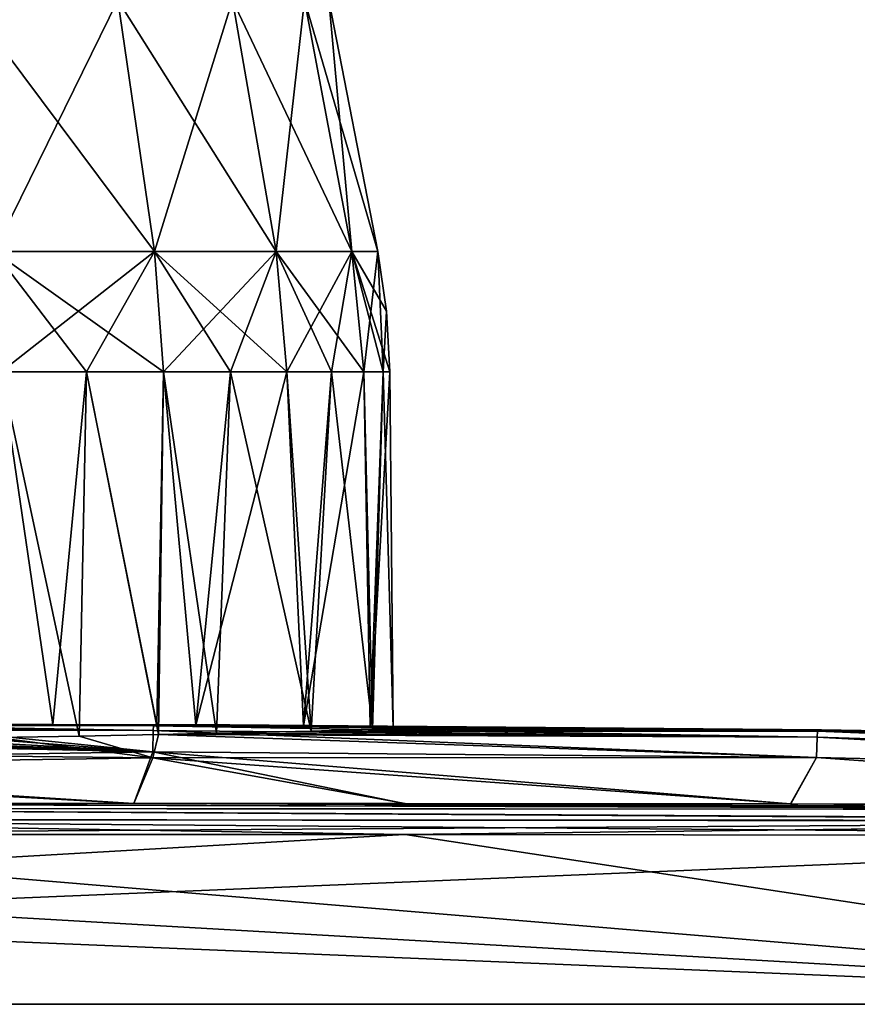
# Model space of a CAD drawing. Units: millimetres. Extents: x -82 to 82, y 27 to 88.
# Drawn here: x 16 to 41, y 27 to 57 of the extents above; entities that cross this region are included whole.
import ezdxf

# ---------------------------------------------------------------- set-up
doc = ezdxf.new("R2010")
doc.units = ezdxf.units.MM
doc.header["$LTSCALE"] = 65.185185
for name, color, linetype in [('25', 7, 'CONTINUOUS'), ('26', 7, 'CONTINUOUS'), ('27', 7, 'CONTINUOUS'), ('29', 7, 'CONTINUOUS'), ('30', 7, 'CONTINUOUS'), ('31', 7, 'CONTINUOUS'), ('32', 7, 'CONTINUOUS'), ('35', 7, 'CONTINUOUS'), ('36', 7, 'CONTINUOUS'), ('37', 7, 'CONTINUOUS'), ('39', 7, 'CONTINUOUS'), ('49', 7, 'CONTINUOUS'), ('56', 7, 'CONTINUOUS')]:
    doc.layers.add(name, color=color, linetype=linetype)

msp = doc.modelspace()

# ---------------------------------------------------------------- linework, layer by layer
at = {"layer": '25', "color": 7, "linetype": 'Continuous'}
for points in [[(14.442, 57.45, 7.078), (19.029, 57.45, 11.142), (15.285, 49.822, 5.855), (14.442, 57.45, 7.078)], [(15.285, 49.822, 5.855), (19.029, 57.45, 11.142), (20.141, 49.822, 10.157), (15.285, 49.822, 5.855)], [(19.029, 57.45, 11.142), (22.511, 57.45, 16.186), (20.141, 49.822, 10.157), (19.029, 57.45, 11.142)], [(20.141, 49.822, 10.157), (22.511, 57.45, 16.186), (23.826, 49.822, 15.495), (20.141, 49.822, 10.157)], [(22.511, 57.45, 16.186), (24.684, 57.45, 21.916), (23.826, 49.822, 15.495), (22.511, 57.45, 16.186)], [(23.826, 49.822, 15.495), (24.684, 57.45, 21.916), (26.126, 49.822, 21.561), (23.826, 49.822, 15.495)], [(24.684, 57.45, 21.916), (25.423, 57.45, 28), (26.126, 49.822, 21.561), (24.684, 57.45, 21.916)], [(26.126, 49.822, 21.561), (25.423, 57.45, 28), (26.908, 49.822, 28), (26.126, 49.822, 21.561)]]:
    msp.add_3dface(points, dxfattribs=at)
at = {"layer": '26', "color": 7, "linetype": 'Continuous'}
for points in [[(15.285, 49.822, 5.855), (20.141, 49.822, 10.157), (15.494, 46.175, 5.553), (15.285, 49.822, 5.855)], [(15.494, 46.175, 5.553), (20.141, 49.822, 10.157), (18.087, 46.175, 7.584), (15.494, 46.175, 5.553)], [(18.087, 46.175, 7.584), (20.141, 49.822, 10.157), (20.416, 46.175, 9.913), (18.087, 46.175, 7.584)], [(20.141, 49.822, 10.157), (23.826, 49.822, 15.495), (20.416, 46.175, 9.913), (20.141, 49.822, 10.157)], [(20.416, 46.175, 9.913), (23.826, 49.822, 15.495), (22.447, 46.175, 12.506), (20.416, 46.175, 9.913)], [(22.447, 46.175, 12.506), (23.826, 49.822, 15.495), (24.151, 46.175, 15.324), (22.447, 46.175, 12.506)], [(23.826, 49.822, 15.495), (26.126, 49.822, 21.561), (24.151, 46.175, 15.324), (23.826, 49.822, 15.495)], [(24.151, 46.175, 15.324), (26.126, 49.822, 21.561), (25.503, 46.175, 18.328), (24.151, 46.175, 15.324)], [(25.503, 46.175, 18.328), (26.126, 49.822, 21.561), (26.483, 46.175, 21.473), (25.503, 46.175, 18.328)], [(26.126, 49.822, 21.561), (26.908, 49.822, 28), (26.483, 46.175, 21.473), (26.126, 49.822, 21.561)], [(26.483, 46.175, 21.473), (26.908, 49.822, 28), (27.077, 46.175, 24.712), (26.483, 46.175, 21.473)], [(27.077, 46.175, 24.712), (26.908, 49.822, 28), (27.175, 48.007, 28), (27.077, 46.175, 24.712)], [(27.276, 46.175, 28), (27.077, 46.175, 24.712), (27.175, 48.007, 28), (27.276, 46.175, 28)]]:
    msp.add_3dface(points, dxfattribs=at)
at = {"layer": '27', "color": 7, "linetype": 'Continuous'}
for points in [[(11.881, 35.491, 3.345), (15.494, 46.175, 5.553), (17.061, 35.479, 6.6), (11.881, 35.491, 3.345)], [(15.494, 46.175, 5.553), (18.087, 46.175, 7.584), (17.061, 35.479, 6.6), (15.494, 46.175, 5.553)], [(17.061, 35.479, 6.6), (18.087, 46.175, 7.584), (20.213, 35.467, 9.547), (17.061, 35.479, 6.6)], [(18.087, 46.175, 7.584), (20.416, 46.175, 9.913), (20.213, 35.467, 9.547), (18.087, 46.175, 7.584)], [(20.213, 35.467, 9.547), (20.416, 46.175, 9.913), (21.398, 35.461, 10.936), (20.213, 35.467, 9.547)], [(20.416, 46.175, 9.913), (22.447, 46.175, 12.506), (21.398, 35.461, 10.936), (20.416, 46.175, 9.913)], [(22.447, 46.175, 12.506), (24.151, 46.175, 15.324), (21.398, 35.461, 10.936), (22.447, 46.175, 12.506)], [(21.398, 35.461, 10.936), (24.151, 46.175, 15.324), (24.659, 35.438, 16.124), (21.398, 35.461, 10.936)], [(24.151, 46.175, 15.324), (25.503, 46.175, 18.328), (24.659, 35.438, 16.124), (24.151, 46.175, 15.324)], [(25.503, 46.175, 18.328), (26.483, 46.175, 21.473), (24.659, 35.438, 16.124), (25.503, 46.175, 18.328)], [(24.659, 35.438, 16.124), (26.483, 46.175, 21.473), (26.683, 35.41, 21.91), (24.659, 35.438, 16.124)], [(26.483, 46.175, 21.473), (27.077, 46.175, 24.712), (26.683, 35.41, 21.91), (26.483, 46.175, 21.473)], [(27.077, 46.175, 24.712), (27.276, 46.175, 28), (26.683, 35.41, 21.91), (27.077, 46.175, 24.712)], [(26.683, 35.41, 21.91), (27.276, 46.175, 28), (27.37, 35.377, 28), (26.683, 35.41, 21.91)]]:
    msp.add_3dface(points, dxfattribs=at)
at = {"layer": '29', "color": 7, "linetype": 'Continuous'}
for points in [[(19.029, 57.45, 44.858), (14.442, 57.45, 48.922), (20.141, 49.822, 45.843), (19.029, 57.45, 44.858)], [(20.141, 49.822, 45.843), (14.442, 57.45, 48.922), (15.285, 49.822, 50.145), (20.141, 49.822, 45.843)], [(22.511, 57.45, 39.814), (19.029, 57.45, 44.858), (23.826, 49.822, 40.505), (22.511, 57.45, 39.814)], [(23.826, 49.822, 40.505), (19.029, 57.45, 44.858), (20.141, 49.822, 45.843), (23.826, 49.822, 40.505)], [(24.684, 57.45, 34.084), (22.511, 57.45, 39.814), (26.126, 49.822, 34.439), (24.684, 57.45, 34.084)], [(26.126, 49.822, 34.439), (22.511, 57.45, 39.814), (23.826, 49.822, 40.505), (26.126, 49.822, 34.439)], [(26.908, 49.822, 28), (25.423, 57.45, 28), (24.684, 57.45, 34.084), (26.908, 49.822, 28)], [(26.908, 49.822, 28), (24.684, 57.45, 34.084), (26.126, 49.822, 34.439), (26.908, 49.822, 28)]]:
    msp.add_3dface(points, dxfattribs=at)
at = {"layer": '30', "color": 7, "linetype": 'Continuous'}
for points in [[(20.141, 49.822, 45.843), (15.285, 49.822, 50.145), (20.416, 46.175, 46.087), (20.141, 49.822, 45.843)], [(20.416, 46.175, 46.087), (15.285, 49.822, 50.145), (18.087, 46.175, 48.416), (20.416, 46.175, 46.087)], [(18.087, 46.175, 48.416), (15.285, 49.822, 50.145), (15.494, 46.175, 50.447), (18.087, 46.175, 48.416)], [(23.826, 49.822, 40.505), (20.141, 49.822, 45.843), (24.151, 46.175, 40.676), (23.826, 49.822, 40.505)], [(24.151, 46.175, 40.676), (20.141, 49.822, 45.843), (22.447, 46.175, 43.494), (24.151, 46.175, 40.676)], [(22.447, 46.175, 43.494), (20.141, 49.822, 45.843), (20.416, 46.175, 46.087), (22.447, 46.175, 43.494)], [(26.126, 49.822, 34.439), (23.826, 49.822, 40.505), (26.483, 46.175, 34.527), (26.126, 49.822, 34.439)], [(26.483, 46.175, 34.527), (23.826, 49.822, 40.505), (25.503, 46.175, 37.672), (26.483, 46.175, 34.527)], [(25.503, 46.175, 37.672), (23.826, 49.822, 40.505), (24.151, 46.175, 40.676), (25.503, 46.175, 37.672)], [(27.175, 48.007, 28), (26.908, 49.822, 28), (26.126, 49.822, 34.439), (27.175, 48.007, 28)], [(27.276, 46.175, 28), (27.175, 48.007, 28), (26.126, 49.822, 34.439), (27.276, 46.175, 28)], [(27.276, 46.175, 28), (26.126, 49.822, 34.439), (27.077, 46.175, 31.288), (27.276, 46.175, 28)], [(27.077, 46.175, 31.288), (26.126, 49.822, 34.439), (26.483, 46.175, 34.527), (27.077, 46.175, 31.288)]]:
    msp.add_3dface(points, dxfattribs=at)
at = {"layer": '31', "color": 7, "linetype": 'Continuous'}
for points in [[(17.865, 35.128, 48.738), (15.494, 46.175, 50.447), (15.347, 35.082, 50.666), (17.865, 35.128, 48.738)], [(18.087, 46.175, 48.416), (15.494, 46.175, 50.447), (17.865, 35.128, 48.738), (18.087, 46.175, 48.416)], [(20.261, 35.176, 46.403), (18.087, 46.175, 48.416), (17.865, 35.128, 48.738), (20.261, 35.176, 46.403)], [(20.416, 46.175, 46.087), (18.087, 46.175, 48.416), (20.261, 35.176, 46.403), (20.416, 46.175, 46.087)], [(22.026, 35.214, 44.249), (20.416, 46.175, 46.087), (20.261, 35.176, 46.403), (22.026, 35.214, 44.249)], [(22.447, 46.175, 43.494), (20.416, 46.175, 46.087), (22.026, 35.214, 44.249), (22.447, 46.175, 43.494)], [(24.889, 35.281, 39.389), (22.447, 46.175, 43.494), (22.026, 35.214, 44.249), (24.889, 35.281, 39.389)], [(24.151, 46.175, 40.676), (22.447, 46.175, 43.494), (24.889, 35.281, 39.389), (24.151, 46.175, 40.676)], [(25.503, 46.175, 37.672), (24.151, 46.175, 40.676), (24.889, 35.281, 39.389), (25.503, 46.175, 37.672)], [(26.745, 35.335, 33.815), (25.503, 46.175, 37.672), (24.889, 35.281, 39.389), (26.745, 35.335, 33.815)], [(26.483, 46.175, 34.527), (25.503, 46.175, 37.672), (26.745, 35.335, 33.815), (26.483, 46.175, 34.527)], [(27.077, 46.175, 31.288), (26.483, 46.175, 34.527), (26.745, 35.335, 33.815), (27.077, 46.175, 31.288)], [(27.37, 35.377, 28), (27.077, 46.175, 31.288), (26.745, 35.335, 33.815), (27.37, 35.377, 28)], [(27.37, 35.377, 28), (27.276, 46.175, 28), (27.077, 46.175, 31.288), (27.37, 35.377, 28)]]:
    msp.add_3dface(points, dxfattribs=at)
at = {"layer": '32', "color": 7, "linetype": 'Continuous'}
for points in [[(61.512, 27, 81.5), (-61.512, 27, 81.5), (61.512, 27, -81.5), (61.512, 27, 81.5)], [(61.512, 27, -81.5), (-61.512, 27, 81.5), (-61.512, 27, -81.5), (61.512, 27, -81.5)]]:
    msp.add_3dface(points, dxfattribs=at)
at = {"layer": '35', "color": 7, "linetype": 'Continuous'}
for points in [[(0, 35.492, -11.657), (0, 35.5), (20.108, 35.445, -20.106), (0, 35.492, -11.657)], [(20.108, 35.445, -20.106), (0, 35.5), (20.2, 35.474), (20.108, 35.445, -20.106)], [(0, 35.471, -22.812), (0, 35.492, -11.657), (20.108, 35.445, -20.106), (0, 35.471, -22.812)], [(0, 35.471, -22.812), (20.108, 35.445, -20.106), (2.094, 35.47, -22.968), (0, 35.471, -22.812)], [(2.094, 35.47, -22.968), (20.108, 35.445, -20.106), (4.144, 35.468, -23.431), (2.094, 35.47, -22.968)], [(4.144, 35.468, -23.431), (20.108, 35.445, -20.106), (6.092, 35.464, -24.186), (4.144, 35.468, -23.431)], [(6.092, 35.464, -24.186), (20.108, 35.445, -20.106), (8.092, 35.457, -25.346), (6.092, 35.464, -24.186)], [(8.092, 35.457, -25.346), (20.108, 35.445, -20.106), (10.255, 35.446, -27.195), (8.092, 35.457, -25.346)], [(10.153, 35.203, -46.914), (12.206, 35.256, -44.236), (20.094, 34.649, -60.286), (10.153, 35.203, -46.914)], [(20.108, 35.445, -20.106), (20.102, 35.295, -40.207), (10.255, 35.446, -27.195), (20.108, 35.445, -20.106)], [(10.255, 35.446, -27.195), (20.102, 35.295, -40.207), (12.292, 35.428, -29.913), (10.255, 35.446, -27.195)], [(12.206, 35.256, -44.236), (13.674, 35.312, -40.79), (20.094, 34.649, -60.286), (12.206, 35.256, -44.236)], [(12.292, 35.428, -29.913), (20.102, 35.295, -40.207), (13.713, 35.399, -33.358), (12.292, 35.428, -29.913)], [(13.674, 35.312, -40.79), (14.189, 35.362, -37), (20.102, 35.295, -40.207), (13.674, 35.312, -40.79)], [(20.094, 34.649, -60.286), (13.674, 35.312, -40.79), (20.102, 35.295, -40.207), (20.094, 34.649, -60.286)], [(20.102, 35.295, -40.207), (14.189, 35.362, -37), (13.713, 35.399, -33.358), (20.102, 35.295, -40.207)], [(20.094, 34.649, -60.286), (20.102, 35.295, -40.207), (40.205, 34.478, -60.267), (20.094, 34.649, -60.286)], [(20.102, 35.295, -40.207), (20.108, 35.445, -20.106), (40.22, 35.099, -40.191), (20.102, 35.295, -40.207)], [(20.102, 35.295, -40.207), (40.22, 35.099, -40.191), (40.205, 34.478, -60.267), (20.102, 35.295, -40.207)], [(20.108, 35.445, -20.106), (20.2, 35.474), (40.23, 35.281, -20.098), (20.108, 35.445, -20.106)], [(20.108, 35.445, -20.106), (40.23, 35.281, -20.098), (40.22, 35.099, -40.191), (20.108, 35.445, -20.106)], [(40.23, 35.281, -20.098), (20.2, 35.474), (22.43, 35.467), (40.23, 35.281, -20.098)], [(40.352, 35.322), (40.23, 35.281, -20.098), (22.43, 35.467), (40.352, 35.322)], [(40.23, 35.281, -20.098), (60.32, 34.475, -40.166), (40.22, 35.099, -40.191), (40.23, 35.281, -20.098)], [(40.352, 35.322), (60.33, 34.638, -20.084), (40.23, 35.281, -20.098), (40.352, 35.322)], [(60.33, 34.638, -20.084), (60.32, 34.475, -40.166), (40.23, 35.281, -20.098), (60.33, 34.638, -20.084)], [(42.753, 35.283), (60.33, 34.638, -20.084), (40.352, 35.322), (42.753, 35.283)], [(0, 35.095, -51.191), (2.062, 35.1, -51.04), (20.094, 34.649, -60.286), (0, 35.095, -51.191)], [(0, 34.327, -65.958), (0, 35.095, -51.191), (20.094, 34.649, -60.286), (0, 34.327, -65.958)], [(2.062, 35.1, -51.04), (4.081, 35.112, -50.592), (20.094, 34.649, -60.286), (2.062, 35.1, -51.04)], [(4.081, 35.112, -50.592), (6, 35.132, -49.86), (20.094, 34.649, -60.286), (4.081, 35.112, -50.592)], [(6, 35.132, -49.86), (7.986, 35.161, -48.73), (20.094, 34.649, -60.286), (6, 35.132, -49.86)], [(7.986, 35.161, -48.73), (10.153, 35.203, -46.914), (20.094, 34.649, -60.286), (7.986, 35.161, -48.73)], [(40.22, 35.099, -40.191), (60.305, 34.015, -60.237), (40.205, 34.478, -60.267), (40.22, 35.099, -40.191)], [(60.32, 34.475, -40.166), (60.305, 34.015, -60.237), (40.22, 35.099, -40.191), (60.32, 34.475, -40.166)], [(19.521, 33.089, -80.323), (0, 34.327, -65.958), (20.094, 34.649, -60.286), (19.521, 33.089, -80.323)], [(19.521, 33.089, -80.323), (20.094, 34.649, -60.286), (27.704, 33.086, -80.32), (19.521, 33.089, -80.323)], [(39.411, 33.081, -80.314), (20.094, 34.649, -60.286), (40.205, 34.478, -60.267), (39.411, 33.081, -80.314)], [(20.094, 34.649, -60.286), (39.411, 33.081, -80.314), (27.704, 33.086, -80.32), (20.094, 34.649, -60.286)], [(0, 33.091, -80.325), (0, 34.327, -65.958), (19.521, 33.089, -80.323), (0, 33.091, -80.325)], [(60.166, 33.056, -80.289), (39.411, 33.081, -80.314), (40.205, 34.478, -60.267), (60.166, 33.056, -80.289)], [(60.305, 34.015, -60.237), (60.166, 33.056, -80.289), (40.205, 34.478, -60.267), (60.305, 34.015, -60.237)]]:
    msp.add_3dface(points, dxfattribs=at)
at = {"layer": '36', "color": 7, "linetype": 'Continuous'}
for points in [[(0, 35.5, 0.631), (6.077, 35.498, 1.314), (20.2, 35.474), (0, 35.5, 0.631)], [(0, 35.5, 0.316), (0, 35.5, 0.631), (20.2, 35.474), (0, 35.5, 0.316)], [(0, 35.5), (0, 35.5, 0.316), (20.2, 35.474), (0, 35.5)], [(6.077, 35.498, 1.314), (9.048, 35.495, 2.17), (20.2, 35.474), (6.077, 35.498, 1.314)], [(9.048, 35.495, 2.17), (11.881, 35.491, 3.345), (20.2, 35.474), (9.048, 35.495, 2.17)], [(11.881, 35.491, 3.345), (17.061, 35.479, 6.6), (20.2, 35.474), (11.881, 35.491, 3.345)], [(17.061, 35.479, 6.6), (20.213, 35.467, 9.547), (20.2, 35.474), (17.061, 35.479, 6.6)], [(20.2, 35.474), (20.213, 35.467, 9.547), (22.43, 35.467), (20.2, 35.474)], [(20.213, 35.467, 9.547), (21.398, 35.461, 10.936), (40.352, 35.322), (20.213, 35.467, 9.547)], [(20.213, 35.467, 9.547), (40.352, 35.322), (22.43, 35.467), (20.213, 35.467, 9.547)], [(21.398, 35.461, 10.936), (24.659, 35.438, 16.124), (40.352, 35.322), (21.398, 35.461, 10.936)], [(24.889, 35.281, 39.389), (22.026, 35.214, 44.249), (40.22, 35.099, 40.191), (24.889, 35.281, 39.389)], [(24.659, 35.438, 16.124), (26.683, 35.41, 21.91), (40.23, 35.281, 20.098), (24.659, 35.438, 16.124)], [(40.352, 35.322), (24.659, 35.438, 16.124), (40.23, 35.281, 20.098), (40.352, 35.322)], [(26.745, 35.335, 33.815), (24.889, 35.281, 39.389), (40.23, 35.281, 20.098), (26.745, 35.335, 33.815)], [(40.23, 35.281, 20.098), (24.889, 35.281, 39.389), (40.22, 35.099, 40.191), (40.23, 35.281, 20.098)], [(26.683, 35.41, 21.91), (27.37, 35.377, 28), (40.23, 35.281, 20.098), (26.683, 35.41, 21.91)], [(27.37, 35.377, 28), (26.745, 35.335, 33.815), (40.23, 35.281, 20.098), (27.37, 35.377, 28)], [(40.23, 35.281, 20.098), (40.22, 35.099, 40.191), (60.32, 34.475, 40.166), (40.23, 35.281, 20.098)], [(42.753, 35.283), (40.352, 35.322), (40.23, 35.281, 20.098), (42.753, 35.283)], [(60.342, 34.681), (42.753, 35.283), (40.23, 35.281, 20.098), (60.342, 34.681)], [(60.342, 34.681), (40.23, 35.281, 20.098), (60.33, 34.638, 20.084), (60.342, 34.681)], [(60.33, 34.638, 20.084), (40.23, 35.281, 20.098), (60.32, 34.475, 40.166), (60.33, 34.638, 20.084)], [(15.347, 35.082, 50.666), (0, 34.692, 60.366), (20.092, 34.466, 63.339), (15.347, 35.082, 50.666)], [(17.865, 35.128, 48.738), (15.347, 35.082, 50.666), (20.092, 34.466, 63.339), (17.865, 35.128, 48.738)], [(20.261, 35.176, 46.403), (17.865, 35.128, 48.738), (20.092, 34.466, 63.339), (20.261, 35.176, 46.403)], [(40.205, 34.478, 60.267), (20.261, 35.176, 46.403), (20.092, 34.466, 63.339), (40.205, 34.478, 60.267)], [(22.026, 35.214, 44.249), (20.261, 35.176, 46.403), (40.22, 35.099, 40.191), (22.026, 35.214, 44.249)], [(40.22, 35.099, 40.191), (20.261, 35.176, 46.403), (40.205, 34.478, 60.267), (40.22, 35.099, 40.191)], [(40.22, 35.099, 40.191), (40.205, 34.478, 60.267), (60.305, 34.015, 60.237), (40.22, 35.099, 40.191)], [(60.32, 34.475, 40.166), (40.22, 35.099, 40.191), (60.305, 34.015, 60.237), (60.32, 34.475, 40.166)], [(0, 34.692, 60.366), (0, 34.172, 68.002), (20.092, 34.466, 63.339), (0, 34.692, 60.366)], [(0, 34.172, 68.002), (19.52, 33.089, 80.323), (20.092, 34.466, 63.339), (0, 34.172, 68.002)], [(19.52, 33.089, 80.323), (27.739, 33.086, 80.32), (20.092, 34.466, 63.339), (19.52, 33.089, 80.323)], [(39.428, 33.081, 80.314), (40.205, 34.478, 60.267), (20.092, 34.466, 63.339), (39.428, 33.081, 80.314)], [(39.428, 33.081, 80.314), (20.092, 34.466, 63.339), (27.739, 33.086, 80.32), (39.428, 33.081, 80.314)], [(40.205, 34.478, 60.267), (39.428, 33.081, 80.314), (60.168, 33.056, 80.289), (40.205, 34.478, 60.267)], [(60.305, 34.015, 60.237), (40.205, 34.478, 60.267), (60.168, 33.056, 80.289), (60.305, 34.015, 60.237)], [(0, 34.172, 68.002), (0, 33.091, 80.325), (19.52, 33.089, 80.323), (0, 34.172, 68.002)]]:
    msp.add_3dface(points, dxfattribs=at)
at = {"layer": '37', "color": 7, "linetype": 'Continuous'}
for points in [[(27.704, 32.143, -81.23), (-61.512, 27, -81.5), (0, 32.148, -81.23), (27.704, 32.143, -81.23)], [(61.512, 32.107, -81.232), (-61.512, 27, -81.5), (27.704, 32.143, -81.23), (61.512, 32.107, -81.232)], [(61.512, 27, -81.5), (-61.512, 27, -81.5), (61.512, 32.107, -81.232), (61.512, 27, -81.5)]]:
    msp.add_3dface(points, dxfattribs=at)
at = {"layer": '39', "color": 7, "linetype": 'Continuous'}
for points in [[(-61.512, 32.107, 81.232), (61.512, 27, 81.5), (-27.704, 32.143, 81.23), (-61.512, 32.107, 81.232)], [(-61.512, 27, 81.5), (61.512, 27, 81.5), (-61.512, 32.107, 81.232), (-61.512, 27, 81.5)], [(-27.704, 32.143, 81.23), (61.512, 27, 81.5), (0, 32.148, 81.23), (-27.704, 32.143, 81.23)], [(0, 32.148, 81.23), (61.512, 27, 81.5), (27.739, 32.143, 81.23), (0, 32.148, 81.23)], [(27.739, 32.143, 81.23), (61.512, 27, 81.5), (61.512, 32.107, 81.232), (27.739, 32.143, 81.23)]]:
    msp.add_3dface(points, dxfattribs=at)
at = {"layer": '49', "color": 7, "linetype": 'Continuous'}
for points in [[(19.52, 33.089, 80.323), (0, 33.091, 80.325), (61.514, 32.907, 80.757), (19.52, 33.089, 80.323)], [(61.514, 32.907, 80.757), (0, 33.091, 80.325), (0, 32.938, 80.77), (61.514, 32.907, 80.757)], [(61.513, 32.554, 81.1), (61.514, 32.907, 80.757), (0, 32.938, 80.77), (61.513, 32.554, 81.1)], [(0, 32.599, 81.096), (61.513, 32.554, 81.1), (0, 32.938, 80.77), (0, 32.599, 81.096)], [(27.739, 33.086, 80.32), (19.52, 33.089, 80.323), (61.514, 32.907, 80.757), (27.739, 33.086, 80.32)], [(39.428, 33.081, 80.314), (27.739, 33.086, 80.32), (61.514, 32.907, 80.757), (39.428, 33.081, 80.314)], [(60.168, 33.056, 80.289), (39.428, 33.081, 80.314), (61.514, 32.907, 80.757), (60.168, 33.056, 80.289)], [(0, 32.148, 81.23), (61.513, 32.554, 81.1), (0, 32.599, 81.096), (0, 32.148, 81.23)], [(0, 32.148, 81.23), (27.739, 32.143, 81.23), (61.513, 32.554, 81.1), (0, 32.148, 81.23)], [(27.739, 32.143, 81.23), (61.512, 32.107, 81.232), (61.513, 32.554, 81.1), (27.739, 32.143, 81.23)]]:
    msp.add_3dface(points, dxfattribs=at)
at = {"layer": '56', "color": 7, "linetype": 'Continuous'}
for points in [[(0, 33.091, -80.325), (19.521, 33.089, -80.323), (61.514, 32.912, -80.749), (0, 33.091, -80.325)], [(0, 33.091, -80.325), (61.514, 32.912, -80.749), (0, 32.938, -80.77), (0, 33.091, -80.325)], [(61.514, 32.912, -80.749), (61.513, 32.57, -81.091), (0, 32.938, -80.77), (61.514, 32.912, -80.749)], [(61.513, 32.57, -81.091), (0, 32.599, -81.096), (0, 32.938, -80.77), (61.513, 32.57, -81.091)], [(19.521, 33.089, -80.323), (27.704, 33.086, -80.32), (61.514, 32.912, -80.749), (19.521, 33.089, -80.323)], [(27.704, 33.086, -80.32), (39.411, 33.081, -80.314), (61.514, 32.912, -80.749), (27.704, 33.086, -80.32)], [(39.411, 33.081, -80.314), (60.166, 33.056, -80.289), (61.514, 32.912, -80.749), (39.411, 33.081, -80.314)], [(61.512, 32.107, -81.232), (27.704, 32.143, -81.23), (0, 32.599, -81.096), (61.512, 32.107, -81.232)], [(61.513, 32.57, -81.091), (61.512, 32.107, -81.232), (0, 32.599, -81.096), (61.513, 32.57, -81.091)], [(27.704, 32.143, -81.23), (0, 32.148, -81.23), (0, 32.599, -81.096), (27.704, 32.143, -81.23)]]:
    msp.add_3dface(points, dxfattribs=at)

doc.saveas('drawing.dxf')
